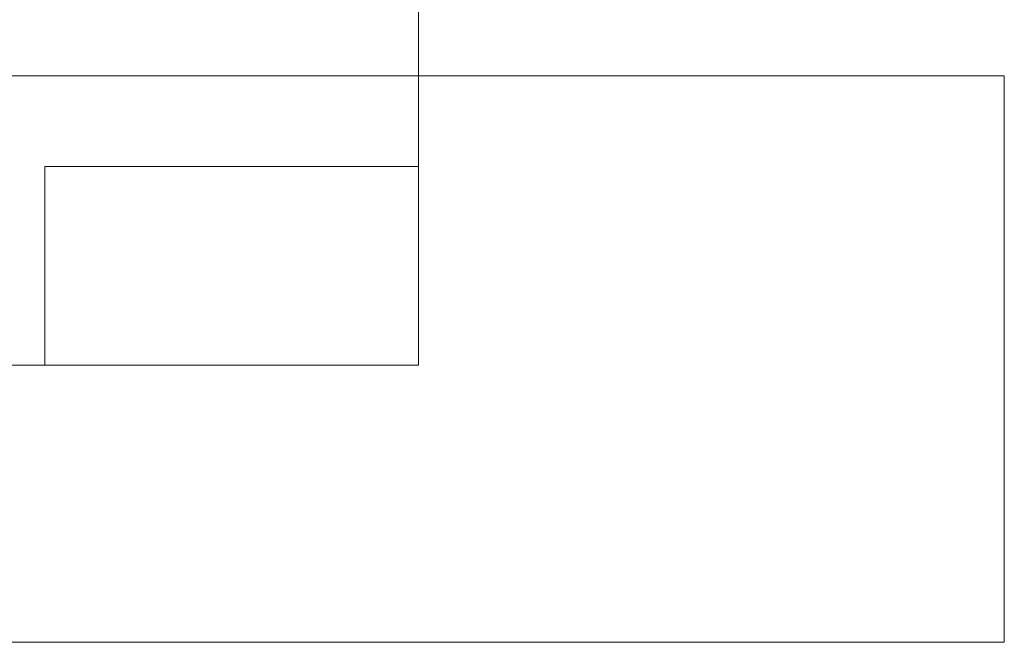
# Model space of a CAD drawing. Units: metres. Extents: x -17.7 to 18.6, y -5.5 to 12.
# Drawn here: x 8.5 to 9.4, y 2.7 to 3.2 of the extents above; entities that cross this region are included whole.
import ezdxf

# ---------------------------------------------------------------- set-up
doc = ezdxf.new("R2010")
doc.units = ezdxf.units.M
doc.header["$MEASUREMENT"] = 0
doc.layers.add('001 GAINES CTA', color=7, linetype='Continuous', true_color=0xff6600)
doc.layers.add('101 GRADIN', color=7, linetype='Continuous', true_color=0xff6600)

msp = doc.modelspace()

# ---------------------------------------------------------------- linework, layer by layer
at = {"layer": '001 GAINES CTA', "lineweight": 13}
for p, q in [((9.35427, 3.14), (-12.07567, 3.14)), ((9.35427, 3.14), (-12.07567, 3.13993)), ((9.35427, 3.13707), (9.35427, 3.14)), ((9.35427, 3.14), (9.35427, 3.13707)), ((9.35427, 3.13707), (9.35427, 3.14)), ((9.35427, 3.14), (9.35427, 3.13707)), ((9.35427, 3.12847), (9.35427, 3.13707)), ((9.35427, 3.13707), (9.35427, 3.12847)), ((9.35427, 3.12847), (9.35427, 3.13707)), ((9.35427, 3.13707), (9.35427, 3.12847)), ((9.35427, 3.11433), (9.35427, 3.12847)), ((9.35427, 3.12847), (9.35427, 3.11433)), ((9.35427, 3.11433), (9.35427, 3.12847)), ((9.35427, 3.12847), (9.35427, 3.11433)), ((9.35427, 3.09507), (9.35427, 3.11433)), ((9.35427, 3.11433), (9.35427, 3.09507)), ((9.35427, 3.09507), (9.35427, 3.11433)), ((9.35427, 3.11433), (9.35427, 3.09507)), ((9.35427, 3.07113), (9.35427, 3.09507)), ((9.35427, 3.09507), (9.35427, 3.07113)), ((9.35427, 3.07113), (9.35427, 3.09507)), ((9.35427, 3.09507), (9.35427, 3.07113)), ((9.35427, 3.04307), (9.35427, 3.07113)), ((9.35427, 3.07113), (9.35427, 3.04307)), ((9.35427, 3.04307), (9.35427, 3.07113)), ((9.35427, 3.07113), (9.35427, 3.04307)), ((9.35427, 3.01167), (9.35427, 3.04307)), ((9.35427, 3.04307), (9.35427, 3.01167)), ((9.35427, 3.01167), (9.35427, 3.04307)), ((9.35427, 3.04307), (9.35427, 3.01167)), ((9.35427, 2.9776), (9.35427, 3.01167)), ((9.35427, 3.01167), (9.35427, 2.9776)), ((9.35427, 2.9776), (9.35427, 3.01167)), ((9.35427, 3.01167), (9.35427, 2.9776)), ((9.35427, 2.94173), (9.35427, 2.9776)), ((9.35427, 2.9776), (9.35427, 2.94173)), ((9.35427, 2.94173), (9.35427, 2.9776)), ((9.35427, 2.9776), (9.35427, 2.94173)), ((9.35427, 2.905), (9.35427, 2.94173)), ((9.35427, 2.94173), (9.35427, 2.905)), ((9.35427, 2.905), (9.35427, 2.94173)), ((9.35427, 2.94173), (9.35427, 2.905)), ((9.35427, 2.905), (9.35427, 2.905)), ((9.35427, 2.905), (9.35427, 2.8682)), ((9.35427, 2.8682), (9.35427, 2.905)), ((9.35427, 2.905), (9.35427, 2.905)), ((9.35427, 2.905), (9.35427, 2.8682)), ((9.35427, 2.8682), (9.35427, 2.905)), ((9.35427, 2.8682), (9.35427, 2.83233)), ((9.35427, 2.83233), (9.35427, 2.8682)), ((9.35427, 2.8682), (9.35427, 2.83233)), ((9.35427, 2.83233), (9.35427, 2.8682)), ((9.35427, 2.83233), (9.35427, 2.79827)), ((9.35427, 2.79827), (9.35427, 2.83233)), ((9.35427, 2.83233), (9.35427, 2.79827)), ((9.35427, 2.79827), (9.35427, 2.83233)), ((9.35427, 2.79827), (9.35427, 2.76687)), ((9.35427, 2.76687), (9.35427, 2.79827)), ((9.35427, 2.79827), (9.35427, 2.76687)), ((9.35427, 2.76687), (9.35427, 2.79827)), ((9.35427, 2.76687), (9.35427, 2.7388)), ((9.35427, 2.7388), (9.35427, 2.76687)), ((9.35427, 2.76687), (9.35427, 2.7388)), ((9.35427, 2.7388), (9.35427, 2.76687)), ((9.35427, 2.7388), (9.35427, 2.71487)), ((9.35427, 2.71487), (9.35427, 2.7388)), ((9.35427, 2.7388), (9.35427, 2.71487)), ((9.35427, 2.71487), (9.35427, 2.7388)), ((9.35427, 2.71487), (9.35427, 2.6956)), ((9.35427, 2.6956), (9.35427, 2.71487)), ((9.35427, 2.71487), (9.35427, 2.6956)), ((9.35427, 2.6956), (9.35427, 2.71487)), ((9.35427, 2.6956), (9.35427, 2.68147)), ((9.35427, 2.68147), (9.35427, 2.6956)), ((9.35427, 2.6956), (9.35427, 2.68147)), ((9.35427, 2.68147), (9.35427, 2.6956)), ((9.35427, 2.68147), (9.35427, 2.67287)), ((9.35427, 2.67287), (9.35427, 2.68147)), ((9.35427, 2.68147), (9.35427, 2.67287)), ((9.35427, 2.67287), (9.35427, 2.68147)), ((9.35427, 2.67287), (9.35427, 2.67)), ((9.35427, 2.67), (9.35427, 2.67287)), ((9.35427, 2.67287), (9.35427, 2.67)), ((9.35427, 2.67), (9.35427, 2.67287)), ((9.35427, 2.67), (-12.07567, 2.67)), ((9.35427, 2.67), (-12.07567, 2.66993))]:
    msp.add_line(p, q, dxfattribs=at)
at = {"layer": '101 GRADIN', "lineweight": 13}
for p, q in [((8.86807, 2.89993), (8.86807, 3.19993)), ((8.86807, 3.19993), (8.86807, 2.89993)), ((8.86807, 2.89993), (8.86807, 3.19993)), ((8.86807, 2.89993), (8.86807, 3.19993)), ((8.868, 3.06493), (8.558, 3.06493)), ((8.558, 3.06493), (8.558, 3.06493)), ((8.558, 3.06493), (8.868, 3.06493)), ((8.558, 3.06493), (8.558, 2.89993)), ((8.558, 2.89993), (8.558, 3.06493)), ((8.868, 3.06493), (8.558, 3.06493)), ((8.558, 3.06493), (8.558, 3.06493)), ((8.558, 3.06493), (8.868, 3.06493)), ((8.558, 3.06493), (8.558, 2.89993)), ((8.558, 2.89993), (8.558, 3.06493)), ((8.868, 3.06493), (8.868, 3.06493)), ((8.868, 2.89993), (8.868, 3.06493)), ((8.868, 3.06493), (8.868, 3.06493)), ((8.868, 2.89993), (8.868, 3.06493)), ((8.11807, 2.89993), (8.86807, 2.89993)), ((8.86807, 2.89993), (8.11807, 2.89993)), ((8.11807, 2.89993), (8.86807, 2.89993)), ((8.11807, 2.89993), (8.86807, 2.89993)), ((8.558, 2.89993), (8.558, 2.89993)), ((8.868, 2.89993), (8.558, 2.89993)), ((8.558, 2.89993), (8.558, 2.89993)), ((8.868, 2.89993), (8.558, 2.89993)), ((8.86807, 2.89993), (8.86807, 2.89993)), ((8.86807, 2.89993), (8.86807, 2.89993))]:
    msp.add_line(p, q, dxfattribs=at)

doc.saveas('drawing.dxf')
